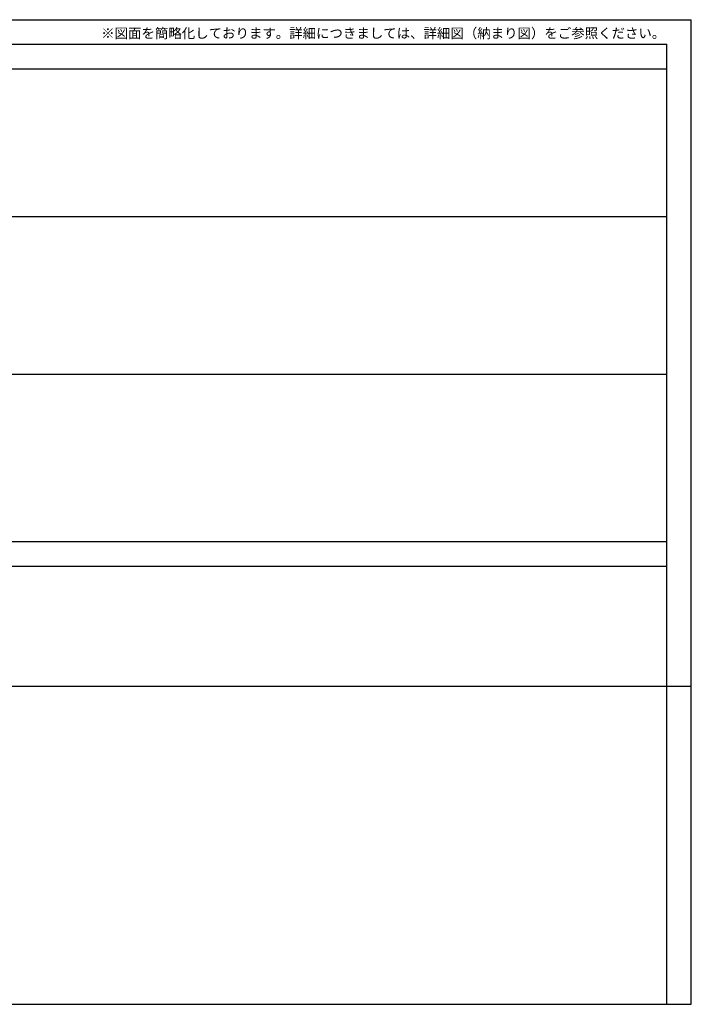
# Model space of a CAD drawing. Extents: x 0 to 27500, y 0 to 20000.
# Drawn here: x 13855 to 27500, y 0 to 20000 of the extents above; entities that cross this region are included whole.
import ezdxf
from ezdxf.enums import TextEntityAlignment as Align

# ---------------------------------------------------------------- set-up
doc = ezdxf.new("R2010")
doc.units = 0
doc.layers.get('0').update_dxf_attribs({"linetype": 'CONTINUOUS'})
doc.layers.add('YKK_F1', color=7, linetype='CONTINUOUS')
doc.styles.add('EXTFONT', font='txt.shx', dxfattribs={"height": 60, "bigfont": 'EXTFONT'})

msp = doc.modelspace()

# ---------------------------------------------------------------- linework, layer by layer
at = {"layer": 'YKK_F1', "color": 7}
for p, q in [((0, 20000), (27500, 20000)), ((27500, 0), (27500, 20000)), ((0, 19500), (27000, 19500)), ((27000, 0), (27000, 19500)), ((0, 19000), (27000, 19000)), ((0, 16000), (27000, 16000)), ((0, 12800), (27000, 12800)), ((0, 9400), (27000, 9400)), ((0, 8900), (27000, 8900)), ((0, 6462), (27500, 6462)), ((0, 0), (27500, 0))]:
    msp.add_line(p, q, dxfattribs=at)

# ---------------------------------------------------------------- texts
at = {"style": 'EXTFONT'}
msp.add_text('※図面を簡略化しております。詳細につきましては、詳細図（納まり図）をご参照ください。', height=200, dxfattribs=at).set_placement((26971, 19625), align=Align.RIGHT)

doc.saveas('drawing.dxf')
